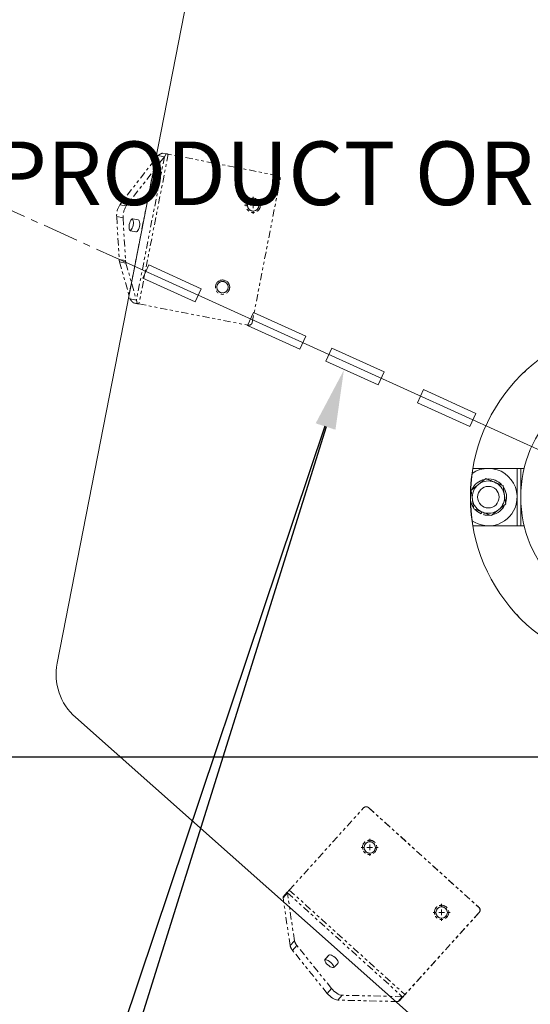
# Model space of a CAD drawing. Units: inches. Extents: x -1243 to 3542, y -540 to 389.
# Drawn here: x 552 to 570, y -59 to -25 of the extents above; entities that cross this region are included whole.
import ezdxf
from ezdxf import colors
from ezdxf.entities.mleader import LeaderData, LeaderLine
from ezdxf.math import Vec2, Vec3

# ---------------------------------------------------------------- set-up
doc = ezdxf.new("R2010")
doc.units = ezdxf.units.IN
doc.header["$MEASUREMENT"] = 0
for name, pattern in [('CENTER', [2, 1.25, -0.25, 0.25, -0.25]), ('PHANTOM', [0.5, 0.25, -0.05, 0.05, -0.05, 0.05, -0.05]), ('SLD-Solid', [0])]:
    doc.linetypes.add(name, pattern=pattern)
doc.layers.get('0').update_dxf_attribs({"lineweight": 9})
doc.layers.add('EN VORTEX TEXT', color=94, linetype='Continuous', lineweight=9)
doc.layers.add('FR VORTEX TEXT', color=73, linetype='Continuous')
doc.styles.add('Vortex annotative', font='arial.ttf')

# ---------------------------------------------------------------- blocks, each defined once
blk = doc.blocks.new('SW_CENTERMARKSYMBOL_4')
at = {"color": 0, "linetype": 'Continuous', "lineweight": 0}
for p, q in [((-0.197, 0), (-0.297, 0)), ((0, 0), (-0.098, 0)), ((0, 0.197), (0, 0.297)), ((0, 0), (0, 0.098)), ((0, 0), (0, -0.098)), ((0, 0), (0.098, 0)), ((0.197, 0), (0.297, 0)), ((0, -0.197), (0, -0.297))]:
    blk.add_line(p, q, dxfattribs=at)
blk = doc.blocks.new('SW_CENTERMARKSYMBOL_5')
at = {"color": 0, "linetype": 'Continuous', "lineweight": 0}
for p, q in [((-0.197, 0), (-0.297, 0)), ((0, 0), (-0.098, 0)), ((0, 0.197), (0, 0.297)), ((0, 0), (0, 0.098)), ((0, 0), (0, -0.098)), ((0, 0), (0.098, 0)), ((0.197, 0), (0.297, 0)), ((0, -0.197), (0, -0.297))]:
    blk.add_line(p, q, dxfattribs=at)
blk = doc.blocks.new('SW_CENTERMARKSYMBOL_6')
at = {"color": 0, "linetype": 'Continuous', "lineweight": 0}
for p, q in [((-0.197, 0), (-0.297, 0)), ((0, 0), (-0.098, 0)), ((0, 0.197), (0, 0.297)), ((0, 0), (0, 0.098)), ((0, 0), (0, -0.098)), ((0, 0), (0.098, 0)), ((0.197, 0), (0.297, 0)), ((0, -0.197), (0, -0.297))]:
    blk.add_line(p, q, dxfattribs=at)

msp = doc.modelspace()

# ---------------------------------------------------------------- linework, layer by layer
at = {"linetype": 'SLD-Solid', "lineweight": 18}
for p, q in [((553.6521, -47.2947), (559.5831, -16.9246)), ((556.1594, -33.3964), (574.0406, -41.5113)), ((556.8439, -33.4325), (556.6372, -33.8879)), ((558.6651, -34.2591), (556.8439, -33.4325)), ((556.6372, -33.8879), (558.4585, -34.7144)), ((558.4585, -34.7144), (558.6651, -34.2591)), ((560.4846, -35.0848), (560.278, -35.5401)), ((562.3059, -35.9113), (560.4846, -35.0848)), ((560.278, -35.5401), (562.0992, -36.3666)), ((562.0992, -36.3666), (562.3059, -35.9113)), ((563.2165, -36.3246), (563.0099, -36.7799)), ((565.0377, -37.1511), (563.2165, -36.3246)), ((563.0099, -36.7799), (564.8311, -37.6064)), ((564.8311, -37.6064), (565.0377, -37.1511)), ((569.8686, -37.1991), (569.8829, -37.189)), ((569.8829, -37.189), (569.9595, -37.1442)), ((566.4036, -37.771), (566.197, -38.2263)), ((568.2249, -38.5975), (566.4036, -37.771)), ((566.197, -38.2263), (568.0182, -39.0528)), ((568.0182, -39.0528), (568.2249, -38.5975)), ((569.6656, -40.5113), (568.1245, -40.5113)), ((569.6656, -42.5113), (569.6656, -40.5113)), ((569.6899, -40.5113), (569.6656, -40.5113)), ((569.7134, -40.5113), (569.6899, -40.5113)), ((569.735, -40.5113), (569.7134, -40.5113)), ((569.754, -40.5113), (569.735, -40.5113)), ((569.7695, -40.5113), (569.754, -40.5113)), ((569.781, -40.5113), (569.7695, -40.5113)), ((569.7882, -40.5113), (569.781, -40.5113)), ((569.7906, -40.5113), (569.7882, -40.5113)), ((569.7906, -40.5113), (569.7906, -42.5113)), ((569.7978, -40.5113), (569.7906, -40.5113)), ((569.8191, -40.5113), (569.7978, -40.5113)), ((569.8538, -40.5113), (569.8191, -40.5113)), ((569.9004, -40.5113), (569.8538, -40.5113)), ((569.9099, -40.5113), (569.9004, -40.5113)), ((568.4405, -42.0271), (568.4129, -42.0905)), ((568.523, -42.0599), (568.5066, -42.1229)), ((568.1245, -42.5113), (569.6656, -42.5113)), ((569.6656, -42.5113), (569.6899, -42.5113)), ((569.6899, -42.5113), (569.7134, -42.5113)), ((569.7134, -42.5113), (569.735, -42.5113)), ((569.735, -42.5113), (569.754, -42.5113)), ((569.754, -42.5113), (569.7695, -42.5113)), ((569.7695, -42.5113), (569.781, -42.5113)), ((569.781, -42.5113), (569.7882, -42.5113)), ((569.7882, -42.5113), (569.7906, -42.5113)), ((569.7906, -42.5113), (569.7978, -42.5113)), ((569.7978, -42.5113), (569.8191, -42.5113)), ((569.8191, -42.5113), (569.8538, -42.5113)), ((569.8538, -42.5113), (569.9004, -42.5113)), ((569.9004, -42.5113), (569.9099, -42.5113)), ((569.7183, -45.6689), (569.6735, -45.5923)), ((569.7284, -45.6832), (569.7183, -45.6689)), ((572.7139, -65.5078), (554.2883, -49.1747))]:
    msp.add_line(p, q, dxfattribs=at)
at = {"linetype": 'CENTER', "lineweight": 18}
msp.add_line((556.1594, -33.3964), (538.2782, -25.2815), dxfattribs=at)
at = {"linetype": 'PHANTOM', "lineweight": 18}
for p, q in [((557.1628, -29.6239), (555.8367, -31.3351)), ((557.3852, -29.6673), (556.0591, -31.3785)), ((557.0829, -29.727), (556.1531, -34.4879)), ((557.3852, -29.6673), (556.4105, -34.6551)), ((557.5183, -29.5769), (556.4999, -34.7883)), ((557.1628, -29.6239), (557.3852, -29.6673)), ((557.4524, -29.564), (557.3205, -29.5383)), ((557.3852, -29.6673), (557.4524, -29.564)), ((557.4524, -29.564), (557.4599, -29.5654)), ((557.4599, -29.5654), (557.4677, -29.567)), ((557.4677, -29.567), (557.4757, -29.5685)), ((557.4757, -29.5685), (557.484, -29.5702)), ((557.484, -29.5702), (557.4924, -29.5718)), ((557.4924, -29.5718), (557.501, -29.5735)), ((557.501, -29.5735), (557.5096, -29.5752)), ((557.5096, -29.5752), (557.5183, -29.5769)), ((561.3152, -30.3188), (557.5183, -29.5769)), ((560.4435, -35.4315), (561.4139, -30.4655)), ((555.8367, -31.3351), (556.0591, -31.3785)), ((555.7248, -31.7513), (555.9471, -31.7947)), ((555.7248, -31.7513), (555.8108, -33.2387)), ((555.9471, -31.7947), (556.0331, -33.2821)), ((556.2425, -31.8494), (556.2178, -31.879)), ((556.2678, -31.8327), (556.2425, -31.8494)), ((556.292, -31.8301), (556.2678, -31.8327)), ((556.2726, -31.8338), (556.2704, -31.8318)), ((556.2898, -31.8588), (556.2726, -31.8338)), ((556.4736, -31.8657), (556.289, -31.8296)), ((556.3016, -31.8955), (556.2898, -31.8588)), ((556.4736, -31.8657), (556.292, -31.8301)), ((556.495, -31.8772), (556.4736, -31.8657)), ((556.1556, -32.0759), (556.1546, -32.128)), ((556.1546, -32.128), (556.1601, -32.1739)), ((556.1632, -32.0214), (556.1556, -32.0759)), ((556.1601, -32.1739), (556.1719, -32.2106)), ((556.1767, -31.968), (556.1632, -32.0214)), ((556.1953, -31.9194), (556.1767, -31.968)), ((556.2178, -31.879), (556.1953, -31.9194)), ((556.2192, -32.22), (556.2439, -32.1905)), ((556.2439, -32.1905), (556.2664, -32.15)), ((556.2664, -32.15), (556.285, -32.1014)), ((556.285, -32.1014), (556.2986, -32.048)), ((556.2986, -32.048), (556.3061, -31.9935)), ((556.3071, -31.9415), (556.3016, -31.8955)), ((556.3061, -31.9935), (556.3071, -31.9415)), ((556.4663, -32.2339), (556.4888, -32.1934)), ((556.4888, -32.1934), (556.5074, -32.1449)), ((556.5122, -31.9022), (556.495, -31.8772)), ((556.5074, -32.1449), (556.5209, -32.0915)), ((556.524, -31.939), (556.5122, -31.9022)), ((556.5209, -32.0915), (556.5285, -32.0369)), ((556.5295, -31.9849), (556.524, -31.939)), ((556.5285, -32.0369), (556.5295, -31.9849)), ((556.1719, -32.2106), (556.1891, -32.2356)), ((556.1891, -32.2356), (556.2105, -32.2472)), ((556.1913, -32.2376), (556.1939, -32.2367)), ((556.1939, -32.2367), (556.2192, -32.22)), ((556.2105, -32.2472), (556.3921, -32.2828)), ((556.3921, -32.2828), (556.4163, -32.2801)), ((556.4163, -32.2801), (556.4416, -32.2635)), ((556.4416, -32.2635), (556.4663, -32.2339)), ((555.8108, -33.2387), (556.0331, -33.2821)), ((555.8243, -33.3258), (556.0467, -33.3692)), ((555.8243, -33.3258), (556.1881, -34.6117)), ((556.0467, -33.3692), (556.4105, -34.6551)), ((556.4105, -34.6551), (556.1881, -34.6117)), ((556.434, -34.7754), (556.3021, -34.7497)), ((556.3246, -34.7541), (556.3021, -34.7497)), ((556.348, -34.7587), (556.3246, -34.7541)), ((556.3721, -34.7634), (556.348, -34.7587)), ((556.3969, -34.7682), (556.3721, -34.7634)), ((556.4222, -34.7732), (556.3969, -34.7682)), ((556.434, -34.7754), (556.4105, -34.6551)), ((556.4479, -34.7782), (556.4222, -34.7732)), ((556.4415, -34.7769), (556.434, -34.7754)), ((556.4493, -34.7784), (556.4415, -34.7769)), ((556.4738, -34.7833), (556.4479, -34.7782)), ((556.4573, -34.78), (556.4493, -34.7784)), ((556.4656, -34.7816), (556.4573, -34.78)), ((556.474, -34.7832), (556.4656, -34.7816)), ((556.4999, -34.7883), (556.4738, -34.7833)), ((556.4826, -34.7849), (556.474, -34.7832)), ((556.4912, -34.7866), (556.4826, -34.7849)), ((556.4999, -34.7883), (556.4912, -34.7866)), ((556.4999, -34.7883), (560.2969, -35.5303)), ((556.4999, -34.7883), (560.2968, -35.5303)), ((556.4999, -34.7883), (556.4999, -34.7883)), ((560.2968, -35.5303), (560.2969, -35.5303)), ((560.4108, -35.4944), (560.4108, -35.4943)), ((561.734, -55.1859), (564.3185, -52.3271)), ((564.4951, -52.3182), (568.3334, -55.7883)), ((564.499, -52.3217), (564.4951, -52.3182)), ((564.499, -52.3217), (568.3373, -55.7918)), ((561.6702, -55.2809), (561.5199, -55.4505)), ((561.5246, -55.4201), (561.5199, -55.4505)), ((561.7613, -57.1165), (561.5199, -55.4505)), ((561.5246, -55.4201), (561.6629, -55.2628)), ((561.6629, -55.2628), (561.6702, -55.2809)), ((561.9116, -56.9469), (561.6702, -55.2809)), ((561.6702, -55.2809), (565.6688, -58.8959)), ((561.734, -55.1859), (565.7578, -58.8236)), ((568.3334, -55.7883), (568.3373, -55.7918)), ((568.3423, -55.9648), (565.7578, -58.8236)), ((568.3462, -55.9683), (565.7617, -58.8271)), ((568.3462, -55.9683), (568.3423, -55.9648)), ((561.9116, -56.9469), (561.7613, -57.1165)), ((561.9984, -57.1159), (561.8481, -57.2854)), ((563.2049, -58.6136), (561.9984, -57.1159)), ((563.0546, -58.7832), (561.8481, -57.2854)), ((563.1096, -57.4545), (562.9672, -57.6151)), ((562.9792, -57.5863), (563.1096, -57.4545)), ((563.1096, -57.4545), (563.1313, -57.4428)), ((563.1313, -57.4428), (563.1623, -57.4417)), ((563.1623, -57.4417), (563.2004, -57.4511)), ((563.2004, -57.4511), (563.2431, -57.4704)), ((563.2431, -57.4704), (563.2874, -57.4984)), ((563.2874, -57.4984), (563.3304, -57.5331)), ((563.3304, -57.5331), (563.369, -57.5722)), ((562.981, -57.6124), (562.9671, -57.618)), ((562.9682, -57.6077), (562.9792, -57.5863)), ((562.9687, -57.6373), (562.9682, -57.6077)), ((562.9807, -57.6732), (562.9687, -57.6373)), ((562.9792, -57.5863), (562.9765, -57.5894)), ((563.0033, -57.7129), (562.9807, -57.6732)), ((563.012, -57.6112), (562.981, -57.6124)), ((563.035, -57.7536), (563.0033, -57.7129)), ((563.0501, -57.6206), (563.012, -57.6112)), ((563.0736, -57.7927), (563.035, -57.7536)), ((563.0928, -57.64), (563.0501, -57.6206)), ((563.1165, -57.8274), (563.0736, -57.7927)), ((563.1371, -57.668), (563.0928, -57.64)), ((563.1609, -57.8553), (563.1165, -57.8274)), ((563.1801, -57.7027), (563.1371, -57.668)), ((563.2036, -57.8747), (563.1609, -57.8553)), ((563.2187, -57.7417), (563.1801, -57.7027)), ((563.2417, -57.8841), (563.2036, -57.8747)), ((563.2504, -57.7825), (563.2187, -57.7417)), ((563.2727, -57.8829), (563.2417, -57.8841)), ((563.273, -57.8221), (563.2504, -57.7825)), ((563.2944, -57.8712), (563.2727, -57.8829)), ((563.2849, -57.858), (563.273, -57.8221)), ((563.2866, -57.8773), (563.2849, -57.858)), ((563.4247, -57.7395), (563.2944, -57.8712)), ((563.369, -57.5722), (563.4007, -57.6129)), ((563.4007, -57.6129), (563.4233, -57.6526)), ((563.4233, -57.6526), (563.4352, -57.6884)), ((563.4357, -57.7181), (563.4247, -57.7395)), ((563.4352, -57.6884), (563.4357, -57.7181)), ((563.2049, -58.6136), (563.0546, -58.7832)), ((563.0947, -58.8288), (563.0546, -58.7832)), ((563.1397, -58.8723), (563.0947, -58.8288)), ((563.188, -58.9122), (563.1397, -58.8723)), ((563.2381, -58.947), (563.188, -58.9122)), ((563.245, -58.6592), (563.2049, -58.6136)), ((563.29, -58.7027), (563.245, -58.6592)), ((563.3383, -58.7426), (563.29, -58.7027)), ((563.3884, -58.7775), (563.3383, -58.7426)), ((563.4384, -58.8061), (563.3884, -58.7775)), ((563.5712, -58.8463), (563.4209, -59.0159)), ((563.4866, -58.8276), (563.4384, -58.8061)), ((563.5314, -58.8412), (563.4866, -58.8276)), ((563.5712, -58.8463), (563.5314, -58.8412)), ((565.6688, -58.8959), (563.5712, -58.8463)), ((565.5185, -59.0655), (565.6688, -58.8959)), ((565.5483, -59.0578), (565.6867, -58.9005)), ((565.6688, -58.8959), (565.6867, -58.9005)), ((565.7617, -58.8271), (565.7578, -58.8236)), ((563.2881, -58.9757), (563.2381, -58.947)), ((563.3363, -58.9972), (563.2881, -58.9757)), ((563.3811, -59.0107), (563.3363, -58.9972)), ((563.4209, -59.0159), (563.3811, -59.0107)), ((565.5185, -59.0655), (563.4209, -59.0159)), ((565.5185, -59.0655), (565.5483, -59.0578))]:
    msp.add_line(p, q, dxfattribs=at)
for centre, radius in [((560.4755, -31.3571), 0.25), ((560.4755, -31.3571), 0.1985), ((559.4094, -34.2055), 0.25), ((559.4094, -34.2055), 0.1985), ((564.5308, -53.6985), 0.25), ((564.5346, -53.702), 0.1985), ((567.0338, -55.9614), 0.25), ((567.0377, -55.9649), 0.1985)]:
    msp.add_circle(centre, radius, dxfattribs=at)
at = {"linetype": 'SLD-Solid', "lineweight": 18}
for centre, radius in [((560.4754, -31.3572), 0.1985), ((559.4094, -34.2056), 0.1985), ((574.0405, -41.5113), 6), ((574.0406, -41.5113), 6), ((574.0406, -41.5113), 4.25), ((568.6656, -41.5113), 0.375), ((564.5346, -53.7021), 0.1985), ((567.0376, -55.965), 0.1985)]:
    msp.add_circle(centre, radius, dxfattribs=at)
at = {"linetype": 'PHANTOM', "lineweight": 18}
for centre, radius, start, end in [((561.2912, -30.4415), 0.125, 348.94312, 78.94311), ((560.4755, -31.3571), 0.25, 348.94312, 136.05128), ((556.4015, -31.7101), 0.678, 146.41628, 183.48119), ((556.6239, -31.7535), 0.678, 146.41628, 183.48119), ((560.4755, -31.3571), 0.25, 316.05128, 348.94312), ((556.2175, -33.2199), 0.4072, 182.64025, 195.06943), ((556.4399, -33.2633), 0.4072, 182.64025, 195.06943), ((559.4094, -34.2055), 0.25, 348.94312, 136.05128), ((559.4094, -34.2055), 0.25, 316.05128, 348.94312), ((560.3208, -35.4076), 0.125, 258.94311, 316.05128), ((560.3208, -35.4076), 0.125, 258.94311, 348.94312), ((564.4113, -52.4109), 0.125, 47.891, 137.89104), ((564.5347, -53.7021), 0.25, 47.89363, 227.94433), ((558.9779, -52.7081), 3.7062, 316.42396, 318.04324), ((567.0377, -55.9649), 0.25, 47.89363, 227.94433), ((568.2496, -55.881), 0.125, 317.87844, 47.8784), ((568.2535, -55.8845), 0.125, 317.87844, 47.8784), ((562.1335, -57.0319), 0.3817, 192.79146, 221.60628), ((562.2838, -56.8624), 0.3817, 192.79146, 221.60628), ((557.4933, -51.3935), 11.1186, 316.42396, 318.04324), ((563.0017, -56.3457), 3.7062, 316.42396, 318.04324)]:
    msp.add_arc(centre, radius, start, end, dxfattribs=at)
at = {"linetype": 'SLD-Solid', "lineweight": 18}
for centre, radius, start, end in [((568.6656, -41.5113), 1, 345.24025, 124.63274), ((568.6656, -41.5113), 0.632, 102.48591, 154.22072), ((568.6656, -41.5113), 0.5625, 128.34875, 188.34875), ((568.6656, -41.5113), 0.5625, 68.34875, 128.34875), ((568.6656, -41.5113), 0.632, 41.62426, 95.1722), ((568.6656, -41.5113), 0.5625, 8.34875, 68.34875), ((568.6656, -41.5113), 0.5625, 308.34875, 8.34875), ((568.6656, -41.5113), 0.632, 342.45698, 34.22015), ((568.6656, -41.5113), 0.632, 189.02173, 214.90414), ((568.6656, -41.5113), 1, 235.36726, 345.24025), ((568.6656, -41.5113), 0.5625, 188.34875, 248.34875), ((568.6656, -41.5113), 0.632, 281.8809, 335.46897), ((568.6656, -41.5113), 0.632, 222.4396, 246.43291), ((568.6656, -41.5113), 0.5625, 248.34875, 308.34875), ((568.6656, -41.5113), 0.632, 255.43291, 274.29014), ((555.615, -47.678), 2, 168.94973, 228.44497)]:
    msp.add_arc(centre, radius, start, end, dxfattribs=at)
at = {"linetype": 'PHANTOM', "lineweight": 18}
for points in [[(557.1628, -29.6239), (557.1836, -29.6085), (557.2251, -29.5778), (557.2887, -29.5515), (557.3205, -29.5383)], [(556.3021, -34.7497), (556.2776, -34.7256), (556.2286, -34.6774), (556.2016, -34.6336), (556.1881, -34.6117)]]:
    msp.add_open_spline(points, degree=3, dxfattribs=at)
at = {"linetype": 'SLD-Solid', "lineweight": 18}
for points, knots in [([(568.3166, -41.0701), (568.2934, -41.0884), (568.2389, -41.1315), (568.1534, -41.1992), (568.0925, -41.2474), (568.0619, -41.2716)], [0, 0, 0, 0, 0.2684067, 0.6323731, 1, 1, 1, 1]), ([(568.5713, -40.8686), (568.5499, -40.8855), (568.4978, -40.9267), (568.4128, -40.994), (568.3488, -41.0446), (568.3166, -41.0701)], [0, 0, 0, 0, 0.2572433, 0.62638, 1, 1, 1, 1]), ([(568.8731, -40.9884), (568.8659, -40.9856), (568.8118, -40.9641), (568.7096, -40.9235), (568.6177, -40.887), (568.5713, -40.8686)], [0, 0, 0, 0, 0.0701025, 0.530791, 1, 1, 1, 1]), ([(569.1749, -41.1083), (569.1259, -41.0888), (569.027, -41.0495), (568.9247, -41.0089), (568.8731, -40.9884)], [0, 0, 0, 0, 0.4954581, 1, 1, 1, 1]), ([(569.2221, -41.4296), (569.221, -41.422), (569.2125, -41.3643), (569.1966, -41.2555), (569.1822, -41.1577), (569.1749, -41.1083)], [0, 0, 0, 0, 0.0701025, 0.5307906, 1, 1, 1, 1]), ([(568.0619, -41.2716), (568.0695, -41.3238), (568.085, -41.4291), (568.101, -41.538), (568.109, -41.5929)], [0, 0, 0, 0, 0.4954579, 1, 1, 1, 1]), ([(569.2693, -41.7509), (569.2616, -41.6987), (569.2461, -41.5934), (569.2302, -41.4845), (569.2221, -41.4296)], [0, 0, 0, 0, 0.495458, 1, 1, 1, 1]), ([(568.109, -41.5929), (568.1101, -41.6006), (568.1186, -41.6582), (568.1346, -41.767), (568.1489, -41.8649), (568.1562, -41.9143)], [0, 0, 0, 0, 0.0701025, 0.5307908, 1, 1, 1, 1]), ([(569.2693, -41.7509), (569.2479, -41.7678), (569.1958, -41.809), (569.1108, -41.8763), (569.0468, -41.9269), (569.0146, -41.9524)], [0, 0, 0, 0, 0.2572434, 0.62638, 1, 1, 1, 1]), ([(568.1562, -41.9143), (568.2052, -41.9337), (568.3041, -41.973), (568.4064, -42.0136), (568.458, -42.0341)], [0, 0, 0, 0, 0.4954582, 1, 1, 1, 1]), ([(568.458, -42.0341), (568.4652, -42.0369), (568.5194, -42.0584), (568.6215, -42.099), (568.7135, -42.1355), (568.7599, -42.1539)], [0, 0, 0, 0, 0.0701024, 0.5307909, 1, 1, 1, 1]), ([(569.0146, -41.9524), (568.9914, -41.9707), (568.9369, -42.0138), (568.8514, -42.0814), (568.7905, -42.1297), (568.7599, -42.1539)], [0, 0, 0, 0, 0.2684067, 0.6323732, 1, 1, 1, 1])]:
    msp.add_open_spline(points, degree=3, knots=knots, dxfattribs=at)

# ---------------------------------------------------------------- block references
at = {"linetype": 'SLD-Solid', "lineweight": 18, "rotation": 180}
for name, p in [('SW_CENTERMARKSYMBOL_6', (560.4754, -31.3572)), ('SW_CENTERMARKSYMBOL_5', (564.5346, -53.7021)), ('SW_CENTERMARKSYMBOL_4', (567.0376, -55.965))]:
    msp.add_blockref(name, p, dxfattribs=at)

# ---------------------------------------------------------------- leaders
at = {"layer": 'EN VORTEX TEXT'}
ml = msp.add_multileader_mtext('Standard', dxfattribs=at)
ml.set_content('\\A1;STEP 4:\\PALTO MANIFOLD TO BE MOUNTED ON SAFESWAP\\PUSING HARDWARE SUPPLIED \\PWITH SAFESWAP.\\PMANIFOLD CONFIGURATION\\POUTLET CONFIGURATION MAY\\PVARY PER ALTO PRODUCT', color=256, style='Vortex annotative')
ml.set_leader_properties()
ml.build(insert=Vec2(0, 0))
ml.multileader.update_dxf_attribs({"text_left_attachment_type": 5, "text_right_attachment_type": 5, "dogleg_length": 0, "arrow_head_size": 2.0625, "scale": 22})
ctx = ml.context
ctx.base_point, ctx.scale, ctx.char_height, ctx.arrow_head_size, ctx.landing_gap_size, ctx.plane_origin = Vec3(441.1398, -17.8412), 22, 2.209821, 2.0625, 0.9167, Vec3(733.3637, 10.9752)
ctx.left_attachment, ctx.right_attachment = 5, 5
notes = []
notes.append((ctx, [(0, (1, 1, 0), (441.1398, -17.8412), (1, 0), 0, [(0, [(408.1655, -52.9705)], 0, [])])]))
ctx.mtext.insert, ctx.mtext.width, ctx.mtext.defined_height, ctx.mtext.flow_direction = Vec3(442.0565, 7.1786), 75.05996, 20.4001, 5
ml = msp.add_multileader_mtext('Standard', dxfattribs=at)
ml.set_content('\\A1;STEP 1:^I\\PINSTALLATION JIG 55002.1226 (22900.1957) USE JIG TO MARK HOLES FOR CONCRETE INSERT LOCATIONS. REMOVE AFTER HOLES ARE MARKED.\\PAPPROXIMATELY ALIGN LINES ON INSTALL\\PJIG WITH CENTER OF HOPS REFER TO PIPING AND ELECTRICAL DRAWING FOR PRODUCT ORIENTATION', color=256, style='Vortex annotative')
ml.set_leader_properties()
ml.build(insert=Vec2(0, 0))
ml.multileader.update_dxf_attribs({"text_left_attachment_type": 5, "text_right_attachment_type": 5, "dogleg_length": 0, "arrow_head_size": 2.0625, "scale": 22})
ctx = ml.context
ctx.base_point, ctx.scale, ctx.char_height, ctx.arrow_head_size, ctx.landing_gap_size, ctx.plane_origin = Vec3(441.307, -50.5532), 22, 2.2098214, 2.0625, 0.9167, Vec3(520.6412, -142.5298)
ctx.left_attachment, ctx.right_attachment = 5, 5
notes.append((ctx, [(0, (1, 1, 0), (441.307, -50.5532), (1, 0), 0, [(0, [(425.1198, -56.3518)], 0, [])])]))
ctx.mtext.insert, ctx.mtext.width, ctx.mtext.flow_direction = Vec3(442.2237, -18.0859), 65.649164, 5
ml = msp.add_multileader_mtext('Standard', dxfattribs=at)
ml.set_content('\\A1;STEP 5:\\PASSEMBLE ALTO BODY TO BRACKETS\\PUSING 3/8-16 X 1" LONG HARDWARE PROVIDED', color=256, style='Vortex annotative')
ml.set_leader_properties()
ml.build(insert=Vec2(0, 0))
ml.multileader.update_dxf_attribs({"text_left_attachment_type": 5, "text_right_attachment_type": 5, "dogleg_length": 0, "arrow_head_size": 2.0625, "scale": 22})
ctx = ml.context
ctx.base_point, ctx.scale, ctx.char_height, ctx.arrow_head_size, ctx.landing_gap_size, ctx.plane_origin = Vec3(313.2926, -33.8276), 22, 2.209821, 2.0625, 0.9167, Vec3(374.9812, -108.8442)
ctx.left_attachment, ctx.right_attachment = 5, 5
notes.append((ctx, [(1, (1, 1, 0), (372.7772, -33.8276), (-1, 0), 0, [(0, [(394.4849, -42.5318)], 0, [])])]))
ctx.mtext.insert, ctx.mtext.width, ctx.mtext.flow_direction = Vec3(314.2092, -19.9714), 58.375078, 5
ml = msp.add_multileader_mtext('Standard', dxfattribs=at)
ml.set_content('\\A1;APPROXIMATELY ALIGN ENGRAVED DASH MARKS ON JIG WITH CENTER OF HOP', color=256, style='Vortex annotative')
ml.set_leader_properties()
ml.build(insert=Vec2(0, 0))
ml.multileader.update_dxf_attribs({"text_left_attachment_type": 5, "text_right_attachment_type": 5, "dogleg_length": 0, "arrow_head_size": 2.0625, "scale": 22})
ctx = ml.context
ctx.base_point, ctx.scale, ctx.char_height, ctx.arrow_head_size, ctx.landing_gap_size, ctx.plane_origin = Vec3(507.419, -69.1806), 22, 2.209821, 2.0625, 0.9167, Vec3(486.9198, -85.3132)
ctx.left_attachment, ctx.right_attachment, ctx.text_align_type = 5, 5, 2
notes.append((ctx, [(1, (1, 1, 0), (552.8398, -69.1806), (-1, 0), 0, [(0, [(563.634, -37.0922)], 0, [])])]))
ctx.mtext.insert, ctx.mtext.width, ctx.mtext.defined_height, ctx.mtext.alignment, ctx.mtext.flow_direction = Vec3(551.9231, -59.0451), 44.821666, 40.5089, 3, 5
ml = msp.add_multileader_mtext('Standard', dxfattribs=at)
ml.set_content('\\A1;STEP 3:\\PINSTALL ALTO MOUNTING BRACKETS  USING 3/8-16 X {\\H0.7x;\\S3/4;}" LONG HARDWARE SUPPLIED, TO CONCRETE SURFACE AFTER CONCRETE INSERTS HAVE BEEN INSTALLED. ', color=256, style='Vortex annotative')
ml.set_leader_properties()
ml.build(insert=Vec2(0, 0))
ml.multileader.update_dxf_attribs({"text_left_attachment_type": 5, "text_right_attachment_type": 5, "dogleg_length": 0, "arrow_head_size": 2.0625, "scale": 22})
ctx = ml.context
ctx.base_point, ctx.scale, ctx.char_height, ctx.arrow_head_size, ctx.landing_gap_size, ctx.plane_origin = Vec3(290.04, -75.4122), 22, 2.2098214, 2.0625, 0.9167, Vec3(549.6554, -81.5924)
ctx.left_attachment, ctx.right_attachment = 5, 5
notes.append((ctx, [(1, (1, 1, 0), (352.6856, -75.4122), (-1, 0), 0, [(0, [(390.4469, -56.5135)], 0, [])])]))
ctx.mtext.insert, ctx.mtext.width, ctx.mtext.flow_direction = Vec3(290.9567, -53.4556), 62.60469, 5
at = {"layer": 'FR VORTEX TEXT'}
ml = msp.add_multileader_mtext('Standard', dxfattribs=at)
ml.set_content("\\A1;ÉTAPE 4:\\PLA NOURRICE DU ALTO EST ASSEMBLÉ SUR L'ANCRAGE SAFESWAP EN UTILSANT LA QUINCAILLERIE FOURNIE AVEC LE SAFESWAP.\\PLA CONFIGURATION DE LA NOURRICE PEUT VARIER\\PSELON LE NOMBRE DE SORTIE D'EAU UTILISE PAR\\P\\pq*;CHAQUE PRODUIT ALTO.", color=256, style='Vortex annotative')
ml.set_leader_properties()
ml.build(insert=Vec2(0, 0))
ml.multileader.update_dxf_attribs({"text_left_attachment_type": 5, "text_right_attachment_type": 5, "dogleg_length": 0, "arrow_head_size": 2.0625, "scale": 22})
ctx = ml.context
ctx.base_point, ctx.scale, ctx.char_height, ctx.arrow_head_size, ctx.landing_gap_size, ctx.plane_origin = Vec3(439.3755, -8.5977), 22, 2.2098214, 2.0625, 0.9167, Vec3(520.5982, 428.1412)
ctx.left_attachment, ctx.right_attachment = 5, 5
notes.append((ctx, [(0, (1, 1, 0), (439.3755, -8.5977), (1, 0), 0, [(0, [(408.2133, -53.0043)], 0, [])])]))
ctx.mtext.insert, ctx.mtext.width, ctx.mtext.defined_height, ctx.mtext.flow_direction = Vec3(440.2922, 17.4622), 87.628609, 20.4001, 5
ml = msp.add_multileader_mtext('Standard', dxfattribs=at)
ml.set_content('\\A1;ÉTAPE 5:\\PMONTER LE ALTO SUR LES SUPPORTS ANCRER SUR LA SURFACE DE BÉTON EN UTILSANT LA\\PQUINCAILLERIE 3/8-16 X 1" DE LONGUEUR FOURNIE.', color=256, style='Vortex annotative')
ml.set_leader_properties()
ml.build(insert=Vec2(0, 0))
ml.multileader.update_dxf_attribs({"text_left_attachment_type": 5, "text_right_attachment_type": 5, "dogleg_length": 0, "arrow_head_size": 2.0625, "scale": 22})
ctx = ml.context
ctx.base_point, ctx.scale, ctx.char_height, ctx.arrow_head_size, ctx.landing_gap_size, ctx.plane_origin = Vec3(303.6458, -34.0006), 22, 2.209821, 2.0625, 0.9167, Vec3(162.2157, 308.3217)
ctx.left_attachment, ctx.right_attachment = 5, 5
notes.append((ctx, [(1, (1, 1, 0), (362.2953, -34.0006), (-1, 0), 0, [(0, [(394.6731, -42.3226)], 0, [])])]))
ctx.mtext.insert, ctx.mtext.width, ctx.mtext.flow_direction = Vec3(304.5624, -11.6614), 57.106465, 5
ml = msp.add_multileader_mtext('Standard', dxfattribs=at)
ml.set_content("\\A1;ÉTAPE 1:^I\\P\\pxql;UTILISER LE GABARIT D'INSTALLATION 55002.1226 (22900.1957)\\PQUI VIENT AVEC LE PRODUIT POUR MARQUER LA\\PPOSITION DES TROUS POUR LES INSERTS DE BÉTON.\\PENLIGNER APPROXIMATIVEMENT LES LIGNES SUR LE\\PGABARIT AVEC LES CENTRES DES HOPS\\PENLEVER LE GABARIT APRÈS QUE LES TROUS SOIENT\\PMARQUÉS. RÉFÉRER AU DESSIN DE TUYAUTERIE ET\\PD'ÉLÉCTICITÉ DU PROJET POUR VOIR L'ORIENTATION\\PDU ALTO.", color=256, style='Vortex annotative')
ml.set_leader_properties()
ml.build(insert=Vec2(0, 0))
ml.multileader.update_dxf_attribs({"text_left_attachment_type": 5, "text_right_attachment_type": 5, "dogleg_length": 0, "arrow_head_size": 2.0625, "scale": 22})
ctx = ml.context
ctx.base_point, ctx.scale, ctx.char_height, ctx.arrow_head_size, ctx.landing_gap_size, ctx.plane_origin = Vec3(442.8442, -51.4844), 22, 2.209821, 2.0625, 0.9167, Vec3(307.8757, 274.6362)
ctx.left_attachment, ctx.right_attachment = 5, 5
notes.append((ctx, [(0, (1, 1, 0), (442.8442, -51.4844), (1, 0), 0, [(0, [(425.1383, -56.3837)], 0, [])])]))
ctx.mtext.insert, ctx.mtext.width, ctx.mtext.flow_direction = Vec3(443.7608, -12.7006), 140.8, 5
ml = msp.add_multileader_mtext('Standard', dxfattribs=at)
ml.set_content('\\pxb0.41667,a0.41667,qr;ALIGNEZ APPROXIMATIVEMENT LES MARQUES GRAVÉS SUR LE GABARIT AVEC LE CENTRE DE HOP', color=256, style='Vortex annotative')
ml.set_leader_properties()
ml.build(insert=Vec2(0, 0))
ml.multileader.update_dxf_attribs({"text_left_attachment_type": 5, "text_right_attachment_type": 5, "dogleg_length": 0, "arrow_head_size": 2.0625, "scale": 22})
ctx = ml.context
ctx.base_point, ctx.scale, ctx.char_height, ctx.arrow_head_size, ctx.landing_gap_size, ctx.plane_origin = Vec3(511.2481, -69.25), 22, 2.2098214, 2.0625, 0.9167, Vec3(302.1989, 330.5122)
ctx.left_attachment, ctx.right_attachment = 5, 5
notes.append((ctx, [(1, (1, 1, 0), (553.5757, -69.25), (-1, 0), 0, [(0, [(563.634, -37.0922)], 0, [])])]))
ctx.mtext.insert, ctx.mtext.width, ctx.mtext.defined_height, ctx.mtext.flow_direction = Vec3(512.1647, -50.2338), 40.865003, 54.4681, 5
ml = msp.add_multileader_mtext('Standard', dxfattribs=at)
ml.set_content('\\A1;ÉTAPE 3:\\PAPRÈS AVOIR INSTALLÉ LES INSERTS\\PDE BÉTON, INSTALLER LES SUPPORTS ALTO SUR LA SURFACE DE BÉTON EN UTILSANT LA QUINCAILLERIE 3/8-16 X {\\H0.7x;\\S3/4;}" DE LONGUEUR FOURNIE. ', color=256, style='Vortex annotative')
ml.set_leader_properties()
ml.build(insert=Vec2(0, 0))
ml.multileader.update_dxf_attribs({"text_left_attachment_type": 5, "text_right_attachment_type": 5, "dogleg_length": 0, "arrow_head_size": 2.0625, "scale": 22})
ctx = ml.context
ctx.base_point, ctx.scale, ctx.char_height, ctx.arrow_head_size, ctx.landing_gap_size, ctx.plane_origin = Vec3(291.2261, -71.3169), 22, 2.2098214, 2.0625, 0.9167, Vec3(336.8898, 335.5736)
ctx.left_attachment, ctx.right_attachment = 5, 5
notes.append((ctx, [(1, (1, 1, 0), (352.2444, -71.3169), (-1, 0), 0, [(0, [(390.4153, -56.5142)], 0, [])])]))
ctx.mtext.insert, ctx.mtext.width, ctx.mtext.flow_direction = Vec3(292.1428, -47.2831), 62.60469, 5
ml = msp.add_multileader_mtext('Standard', dxfattribs=at)
ml.set_content('\\A1;ÉTAPE 2:\\PINSÉRER LES INSERTS DE BÉTON (FOURNIS\\PAVEC LE PRODUIT) DANS LES TROUS PERCÉS\\PDANS LE BÉTON. UTILISER L\'OUTIL 11990.2581\\P(FOURNI AVEC LE PRODUIT) AVEC UN MARTEAU\\PPOUR ANCRER DANS LE BÉTON LES INSERTS.\\PPROFONDEUR MINIMAL REQUIS 1 {\\H0.7x;\\S1/2;}" (38mm)\\PLES INSERTS DEVRAIENTT ÊTRE À NIVEAU AVEC\\PLA SURFACE DE BÉTON', color=256, style='Vortex annotative')
ml.set_leader_properties()
ml.build(insert=Vec2(0, 0))
ml.multileader.update_dxf_attribs({"text_left_attachment_type": 5, "text_right_attachment_type": 5, "dogleg_length": 0, "arrow_head_size": 2.0625, "scale": 22})
ctx = ml.context
ctx.base_point, ctx.scale, ctx.char_height, ctx.arrow_head_size, ctx.landing_gap_size, ctx.plane_origin = Vec3(293.4679, -110.1205), 22, 2.0625, 2.0625, 0.9167, Vec3(368.9149, 330.6042)
ctx.left_attachment, ctx.right_attachment = 5, 5
notes.append((ctx, [(1, (1, 1, 0), (364.1431, -110.1205), (-1, 0), 0, [(0, [(392.6878, -57.9301)], 0, [])])]))
ctx.mtext.insert, ctx.mtext.width, ctx.mtext.defined_height, ctx.mtext.flow_direction = Vec3(294.3845, -75.8345), 93.292395, 28.8379, 5
for ctx, leaders in notes:
    for number, flags, end, landing, length, lines in leaders:
        leader = LeaderData()
        leader.index, (leader.has_last_leader_line, leader.has_dogleg_vector, leader.attachment_direction) = number, flags
        leader.last_leader_point, leader.dogleg_vector, leader.dogleg_length = Vec3(end), Vec3(landing), length
        for number, points, colour, breaks in lines:
            line = LeaderLine()
            line.index, line.vertices, line.color, line.breaks = number, Vec3.list(points), colors.encode_raw_color(colour), breaks
            leader.lines.append(line)
        ctx.leaders.append(leader)

doc.saveas('drawing.dxf')
